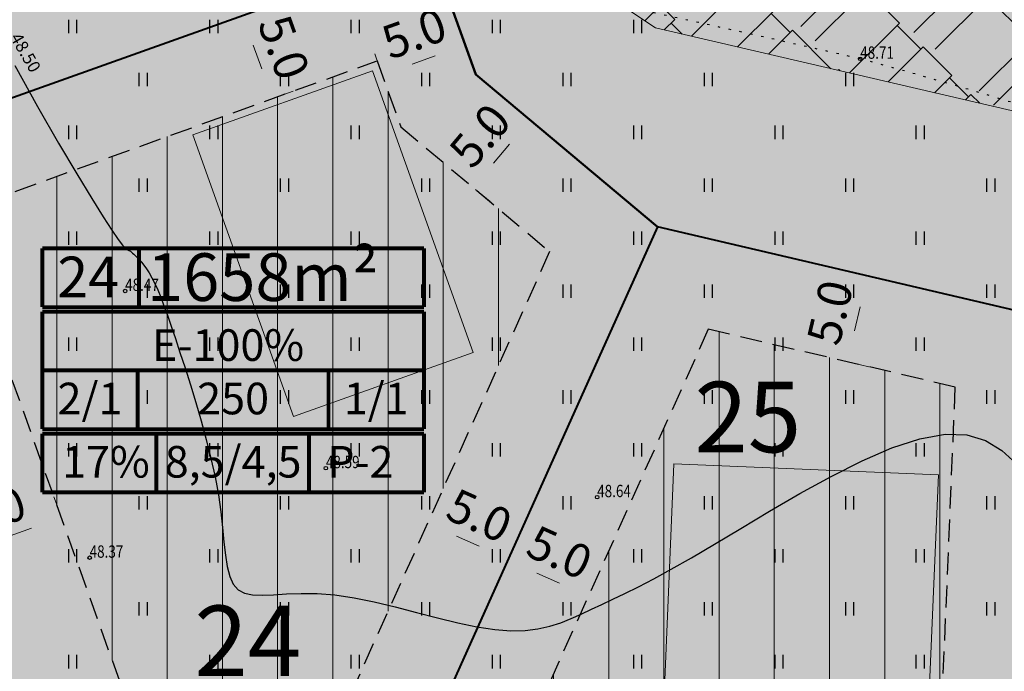
# Model space of a CAD drawing. Units: metres. Extents: x 546143 to 547565, y 6582310 to 6583332.
# Drawn here: x 546395 to 546451, y 6582932 to 6582969 of the extents above; entities that cross this region are included whole.
import ezdxf
from ezdxf.enums import TextEntityAlignment as Align

# ---------------------------------------------------------------- set-up
doc = ezdxf.new("R2010")
doc.units = ezdxf.units.M
doc.header["$LTSCALE"] = 0.5
doc.header["$MEASUREMENT"] = 0
for name, pattern in [('DASHED', [0.75, 0.5, -0.25]), ('KATASTRIPIIR', [0.02, 0.01, 0.01]), ('KOLVIK', [1.25, 0.25, -1]), ('NOLVAKRIIPS', [0.2, 0.1, 0.1])]:
    doc.linetypes.add(name, pattern=pattern)
for name, color, linetype, lineweight in [('D_hoonestusala_viirutus', 7, 'Continuous', 9), ('HALJASTUS_OLEV', 3, 'Continuous', 20), ('HOONE-PL_DT', 7, 'Continuous', 15), ('HOONESTUSALA-DT', 7, 'DASHED', 30), ('KIRI-DIS_D', 255, 'Continuous', 25), ('KIRI_MOODUD', 7, 'Continuous', 15), ('KIRI_REDEL', 5, 'Continuous', 15), ('KRUNDID', 1, 'Continuous', 60), ('TS-ELAMUMAAD_PIND', 51, 'Continuous', 9), ('TS-YLDKASUT_MAA_PIND', 81, 'Continuous', 9)]:
    doc.layers.add(name, color=color, linetype=linetype, lineweight=lineweight)
for name, color, linetype in [('D_krundi_nr', 7, 'Continuous'), ('TO_HALJASTUS', 3, 'Continuous'), ('TO_HORISONTAAL', 6, 'Continuous'), ('TO_KORGUS', 7, 'Continuous'), ('TO_PIIR', 32, 'Continuous')]:
    doc.layers.add(name, color=color, linetype=linetype)
doc.styles.add('Arial', font='arial.ttf', dxfattribs={"height": 1.9})
doc.styles.add('ITALIC', font='italic.shx')
doc.dimstyles.new('Copy of DIM500', dxfattribs={"dimtxt": 3, "dimasz": 1.8, "dimexe": 1.25, "dimexo": 0.625, "dimtad": 1, "dimdec": 1, "dimzin": 0, "dimdsep": 46, "dimtxsty": 'Arial', "dimcen": 2, "dimclrd": 256, "dimclre": 256, "dimclrt": 256, "dimazin": 0, "dimtfac": 1, "dimtdec": 1, "dimtmove": 0, "dimatfit": 3, "dimfxl": 1, "dimtvp": 1, "dimtolj": 1, "dimtzin": 0, "dimlwd": -1, "dimlwe": -1, "dimarcsym": 0})
pattern_1 = [(90, (0, 0), (-3.125, 7e-16), [])]

# ---------------------------------------------------------------- blocks, each defined once
blk = doc.blocks.new('HEIN')
at = {"color": 0, "linetype": 'Continuous'}
for p, q in [((-0.46, 0.76), (-0.46, -0.76)), ((0.46, 0.76), (0.46, -0.76))]:
    blk.add_line(p, q, dxfattribs=at)
blk = doc.blocks.new('*D39')
at = {"layer": 'KIRI_MOODUD', "transparency": 16777216}
for p, q in [((546405.22, 6582973.52), (546404.51, 6582973.267)), ((546406.293, 6582971.992), (546406.764, 6582970.674)), ((546406.903, 6582968.812), (546406.193, 6582968.558))]:
    blk.add_line(p, q, dxfattribs=at)
for points in [[(546406.575, 6582972.093), (546406.01, 6582971.891), (546405.687, 6582973.687)], [(546407.046, 6582970.775), (546406.481, 6582970.573), (546407.37, 6582968.979)]]:
    blk.add_solid(points, dxfattribs=at)
at = {"layer": 'KIRI_MOODUD', "transparency": 16777216, "insert": (546408.03, 6582971.87), "char_height": 1.9, "attachment_point": 5, "rotation": 289.6665, "style": 'Arial'}
blk.add_mtext('\\A1;5.0', dxfattribs=at)
blk = doc.blocks.new('*D146')
at = {"layer": 'KIRI_MOODUD', "transparency": 16777216}
for p, q in [((546407.958, 6582969.191), (546408.556, 6582969.407)), ((546407.991, 6582967.29), (546408.474, 6582965.953)), ((546409.663, 6582964.469), (546410.261, 6582964.685))]:
    blk.add_line(p, q, dxfattribs=at)
for points in [[(546408.274, 6582967.392), (546407.709, 6582967.188), (546407.38, 6582968.983)], [(546408.756, 6582966.055), (546408.192, 6582965.851), (546409.085, 6582964.26)]]:
    blk.add_solid(points, dxfattribs=at)
at = {"layer": 'KIRI_MOODUD', "transparency": 16777216, "insert": (546409.733, 6582967.163), "char_height": 1.9, "attachment_point": 5, "rotation": 289.8558, "style": 'Arial'}
blk.add_mtext('\\A1;5.0', dxfattribs=at)
blk = doc.blocks.new('*D147')
at = {"layer": 'KIRI_MOODUD', "transparency": 16777216}
for p, q in [((546423.791, 6582962.941), (546424.618, 6582962.248)), ((546421.604, 6582960.599), (546422.504, 6582961.672)), ((546420.579, 6582959.11), (546421.406, 6582958.417))]:
    blk.add_line(p, q, dxfattribs=at)
for points in [[(546422.274, 6582961.865), (546422.734, 6582961.479), (546423.66, 6582963.051)], [(546421.374, 6582960.792), (546421.834, 6582960.406), (546420.448, 6582959.22)]]:
    blk.add_solid(points, dxfattribs=at)
at = {"layer": 'KIRI_MOODUD', "transparency": 16777216, "insert": (546420.832, 6582962.16), "char_height": 1.9, "attachment_point": 5, "rotation": 50.0241, "style": 'Arial'}
blk.add_mtext('\\A1;5.0', dxfattribs=at)
blk = doc.blocks.new('*D148')
at = {"layer": 'KIRI_MOODUD', "transparency": 16777216}
for p, q in [((546420.02, 6582967.213), (546419.575, 6582968.462)), ((546415.32, 6582965.537), (546414.874, 6582966.787)), ((546416.99, 6582966.214), (546418.299, 6582966.681))]:
    blk.add_line(p, q, dxfattribs=at)
for points in [[(546418.198, 6582966.963), (546418.4, 6582966.398), (546419.995, 6582967.285)], [(546416.889, 6582966.496), (546417.09, 6582965.931), (546415.294, 6582965.609)]]:
    blk.add_solid(points, dxfattribs=at)
at = {"layer": 'KIRI_MOODUD', "transparency": 16777216, "insert": (546417.109, 6582967.95), "char_height": 1.9, "attachment_point": 5, "rotation": 19.6234, "style": 'Arial'}
blk.add_mtext('\\A1;5.0', dxfattribs=at)
blk = doc.blocks.new('*D149')
at = {"layer": 'KIRI_MOODUD', "transparency": 16777216}
for p, q in [((546396.96, 6582940.989), (546396.709, 6582941.692)), ((546395.434, 6582939.91), (546392.231, 6582938.768)), ((546390.366, 6582938.639), (546390.116, 6582939.341))]:
    blk.add_line(p, q, dxfattribs=at)
at = {"layer": 'KIRI_MOODUD', "lineweight": 30, "transparency": 16777216}
for points in [[(546395.333, 6582940.193), (546395.534, 6582939.628), (546397.129, 6582940.515)], [(546392.13, 6582939.051), (546392.332, 6582938.486), (546390.536, 6582938.164)]]:
    blk.add_solid(points, dxfattribs=at)
at = {"layer": 'KIRI_MOODUD', "transparency": 16777216, "insert": (546393.297, 6582940.842), "char_height": 1.9, "attachment_point": 5, "rotation": 19.6235, "style": 'Arial'}
blk.add_mtext('\\A1;7.0', dxfattribs=at)
blk = doc.blocks.new('*D150')
at = {"layer": 'KIRI_MOODUD', "transparency": 16777216}
for p, q in [((546417.638, 6582939.683), (546417.357, 6582939.056)), ((546419.511, 6582939.459), (546420.788, 6582938.886)), ((546422.2, 6582937.635), (546421.918, 6582937.008))]:
    blk.add_line(p, q, dxfattribs=at)
for points in [[(546419.634, 6582939.733), (546419.388, 6582939.186), (546417.869, 6582940.197)], [(546420.911, 6582939.159), (546420.665, 6582938.612), (546422.43, 6582938.148)]]:
    blk.add_solid(points, dxfattribs=at)
at = {"layer": 'KIRI_MOODUD', "transparency": 16777216, "insert": (546420.803, 6582940.628), "char_height": 1.9, "attachment_point": 5, "rotation": 335.8198, "style": 'Arial'}
blk.add_mtext('\\A1;5.0', dxfattribs=at)
blk = doc.blocks.new('*D151')
at = {"layer": 'KIRI_MOODUD', "transparency": 16777216}
for p, q in [((546422.174, 6582937.578), (546421.9, 6582936.967)), ((546424.054, 6582937.37), (546425.331, 6582936.796)), ((546426.735, 6582935.53), (546426.461, 6582934.919))]:
    blk.add_line(p, q, dxfattribs=at)
for points in [[(546424.177, 6582937.643), (546423.931, 6582937.096), (546422.412, 6582938.107)], [(546425.454, 6582937.07), (546425.208, 6582936.523), (546426.973, 6582936.059)]]:
    blk.add_solid(points, dxfattribs=at)
at = {"layer": 'KIRI_MOODUD', "transparency": 16777216, "insert": (546425.346, 6582938.538), "char_height": 1.9, "attachment_point": 5, "rotation": 335.8198, "style": 'Arial'}
blk.add_mtext('\\A1;5.0', dxfattribs=at)
blk = doc.blocks.new('*D152')
at = {"layer": 'KIRI_MOODUD', "transparency": 16777216}
for p, q in [((546443.051, 6582954.143), (546443.996, 6582953.922)), ((546442.05, 6582951.091), (546442.369, 6582952.455)), ((546441.912, 6582949.275), (546442.856, 6582949.054))]:
    blk.add_line(p, q, dxfattribs=at)
for points in [[(546442.076, 6582952.523), (546442.661, 6582952.386), (546442.779, 6582954.207)], [(546441.757, 6582951.16), (546442.342, 6582951.023), (546441.639, 6582949.339)]]:
    blk.add_solid(points, dxfattribs=at)
at = {"layer": 'KIRI_MOODUD', "transparency": 16777216, "insert": (546440.656, 6582952.137), "char_height": 1.9, "attachment_point": 5, "rotation": 76.8266, "style": 'Arial'}
blk.add_mtext('\\A1;5.0', dxfattribs=at)

msp = doc.modelspace()

# ---------------------------------------------------------------- hatches: boundary and pattern name
at = {"layer": 'D_hoonestusala_viirutus'}
h = msp.add_hatch(dxfattribs=at)
h.set_pattern_fill('ANSI31', color=256, scale=25, angle=45, style=0)
h.set_pattern_definition(pattern_1)
h.paths.add_polyline_path([(546400.438, 6582931.234), (546390.992, 6582957.726), (546415.01, 6582966.4), (546416.352, 6582962.654), (546424.78, 6582955.588), (546409.136, 6582920.746)])
h = msp.add_hatch(dxfattribs=at)
h.set_pattern_fill('ANSI31', color=256, scale=25, angle=45, style=0)
h.set_pattern_definition(pattern_1)
h.paths.add_polyline_path([(546446.367, 6582914.807), (546447.753, 6582947.908), (546433.763, 6582951.182), (546417.965, 6582915.996)])
at = {"layer": 'HALJASTUS_OLEV', "lineweight": 18}
h = msp.add_hatch(dxfattribs=at)
h.set_pattern_fill('AR-RSHKE', color=114, scale=0.015, angle=135, style=0)
h.set_pattern_definition([(135, (0, 0), (-10.1027881362, 3.637003729), [2.286, -1.905, 2.667, -1.143, 3.429, -1.524]), (135, (-1.751, 1.4817), (-10.1027881362, 3.637003729), [1.905, -7.239, 1.524, -2.286]), (135, (-4.6473, 5.0514), (-10.1027881362, 3.637003729), [1.143, -11.811]), (225, (0, 0), (-0.9429268927, -5.5228575145), [4.3815, -13.9065]), (225, (-1.6164, 1.6164), (-0.9429268927, -5.5228575145), [4.28625, -14.00175]), (225, (-2.9635, 2.9635), (-0.9429268927, -5.5228575145), [4.0005, -14.2875]), (225, (-4.6473, 5.0514), (-0.9429268927, -5.5228575145), [4.3815, -13.9065]), (225, (-5.4555, 5.8596), (-0.9429268927, -5.5228575145), [4.3815, -13.9065]), (225, (-8.0822, 8.0822), (-0.9429268927, -5.5228575145), [4.191, -14.097])])
h.paths.add_polyline_path([(546506.448, 6582961.824), (546488.987, 6582968.679), (546450.53, 6582980.104), (546430.782, 6582985.92), (546425.378, 6582986.128), (546421.123, 6582974.7), (546430.782, 6582968.263), (546463.834, 6582960.578), (546491.897, 6582953.515), (546502.706, 6582949.984), (546507.741, 6582954.617)])
at = {"layer": 'KIRI-DIS_D', "ltscale": 5}
h = msp.add_hatch(color=256, dxfattribs=at)
h.paths.add_polyline_path([(546396.05, 6582955.768), (546417.661, 6582955.768), (546417.661, 6582941.937), (546396.05, 6582941.937)])
edge = h.paths.add_edge_path(flags=16)
edge.add_line((546396.05, 6582941.937), (546417.661, 6582941.937))
at = {"layer": 'TS-ELAMUMAAD_PIND', "linetype": 'Continuous', "lineweight": 30, "ltscale": 5}
for points in [[(546370.494, 6582994.375), (546382.693, 6582960.16), (546418.032, 6582972.79), (546411.294, 6582991.688), (546419.268, 6582994.583), (546413.741, 6583009.831)], [(546394.26, 6582927.718), (546382.693, 6582960.16), (546418.032, 6582972.79), (546420.602, 6582965.615), (546430.89, 6582956.99), (546409.497, 6582909.344)], [(546451.07, 6582907.603), (546452.922, 6582951.833), (546430.89, 6582956.99), (546409.497, 6582909.344)]]:
    msp.add_hatch(color=256, dxfattribs=at).paths.add_polyline_path(points)
at = {"layer": 'TS-YLDKASUT_MAA_PIND', "linetype": 'Continuous', "lineweight": 30, "ltscale": 5}
msp.add_hatch(color=256, dxfattribs=at).paths.add_polyline_path([(546515.312, 6582948.518), (546497.413, 6582941.42), (546492.389, 6582942.596), (546489.416, 6582943.291), (546452.922, 6582951.833), (546430.89, 6582956.99), (546420.602, 6582965.615), (546418.03, 6582972.789), (546411.294, 6582991.688), (546419.266, 6582994.591), (546448.159, 6583005.113), (546489.735, 6583020.253)])

# ---------------------------------------------------------------- linework, layer by layer
at = {"layer": 'HALJASTUS_OLEV', "lineweight": 18}
msp.add_lwpolyline([(546506.448, 6582961.824), (546488.987, 6582968.679), (546450.53, 6582980.104), (546430.782, 6582985.92), (546425.378, 6582986.128), (546421.123, 6582974.7), (546430.782, 6582968.263), (546463.834, 6582960.578), (546491.897, 6582953.515), (546502.706, 6582949.984), (546507.741, 6582954.617), (546506.448, 6582961.824)], dxfattribs=at)
at = {"layer": 'HOONE-PL_DT', "ltscale": 0.1}
msp.add_lwpolyline([(546420.45, 6582949.86), (546410.276, 6582946.232), (546404.581, 6582962.205), (546414.755, 6582965.833)], close=True, dxfattribs=at)
at = {"layer": 'HOONE-PL_DT', "ltscale": 0.1, "flags": 128}
msp.add_lwpolyline([(546431.808, 6582943.564), (546446.798, 6582942.936), (546446.167, 6582927.935), (546431.181, 6582928.577), (546431.808, 6582943.564)], dxfattribs=at)
at = {"layer": 'HOONESTUSALA-DT', "ltscale": 5}
for points in [[(546400.438, 6582931.234), (546390.992, 6582957.726), (546415.01, 6582966.4), (546416.352, 6582962.654), (546424.78, 6582955.588), (546409.136, 6582920.746)], [(546446.367, 6582914.807), (546447.753, 6582947.908), (546433.763, 6582951.182), (546417.965, 6582915.996)]]:
    msp.add_lwpolyline(points, close=True, dxfattribs=at)
at = {"layer": 'KIRI_REDEL', "color": 5, "linetype": 'Continuous', "const_width": 0.224}
for points in [[(546396.05, 6582952.438), (546396.05, 6582955.768)], [(546396.05, 6582955.768), (546417.661, 6582955.768)], [(546401.523, 6582955.843), (546401.523, 6582952.512)], [(546417.661, 6582955.768), (546417.661, 6582952.438)], [(546396.05, 6582952.438), (546417.661, 6582952.438)], [(546396.05, 6582952.182), (546417.661, 6582952.182)], [(546396.05, 6582945.523), (546396.05, 6582952.182)], [(546417.661, 6582952.182), (546417.661, 6582945.523)], [(546396.05, 6582948.852), (546417.661, 6582948.852)], [(546401.452, 6582945.523), (546401.452, 6582948.852)], [(546412.258, 6582948.852), (546412.258, 6582945.523)], [(546417.661, 6582945.523), (546396.05, 6582945.523)], [(546396.05, 6582945.267), (546417.661, 6582945.267)], [(546396.05, 6582941.937), (546396.05, 6582945.267)], [(546402.512, 6582941.937), (546402.512, 6582945.267)], [(546411.159, 6582941.937), (546411.159, 6582945.267)], [(546417.661, 6582945.267), (546417.661, 6582941.937)], [(546396.05, 6582941.937), (546417.661, 6582941.937)]]:
    msp.add_lwpolyline(points, dxfattribs=at)
at = {"layer": 'KRUNDID', "lineweight": 40, "ltscale": 0.5, "flags": 128}
msp.add_lwpolyline([(546515.312, 6582948.518), (546497.413, 6582941.42), (546492.389, 6582942.596), (546489.416, 6582943.291), (546452.922, 6582951.833), (546430.89, 6582956.99), (546420.602, 6582965.615), (546418.03, 6582972.789), (546411.294, 6582991.688), (546419.266, 6582994.591), (546448.159, 6583005.113), (546489.735, 6583020.253), (546515.312, 6582948.518)], dxfattribs=at)
at = {"layer": 'KRUNDID', "lineweight": 40, "ltscale": 0.5}
for points in [[(546370.494, 6582994.375), (546382.693, 6582960.16), (546418.032, 6582972.79), (546411.294, 6582991.688), (546419.268, 6582994.583), (546413.741, 6583009.831), (546370.494, 6582994.375)], [(546394.26, 6582927.718), (546382.693, 6582960.16), (546418.032, 6582972.79), (546420.602, 6582965.615), (546430.89, 6582956.99), (546409.497, 6582909.344), (546394.26, 6582927.718)], [(546451.07, 6582907.603), (546451.07, 6582907.603), (546451.07, 6582907.603), (546452.922, 6582951.833), (546430.89, 6582956.99), (546409.497, 6582909.344), (546451.07, 6582907.603)]]:
    msp.add_lwpolyline(points, dxfattribs=at)
at = {"layer": 'TO_HALJASTUS', "linetype": 'KOLVIK'}
msp.add_lwpolyline([(546504.759, 6582952.073, 0.057019), (546507.963, 6582960.376, 0.061433), (546494.667, 6582967.005, 0.052338), (546479.486, 6582973.341, 0.0239), (546451.754, 6582980.092), (546425.582, 6582987.236, 0.283374), (546422.963, 6582970.779, -0.004167), (546442.368, 6582966.514, -0.01242), (546455.64, 6582962.564, -0.001286), (546485.045, 6582954.076, -0.039874), (546497.701, 6582952.78)], format="xyb", close=True, dxfattribs=at)
at = {"layer": 'TO_HORISONTAAL', "linetype": 'Continuous', "lineweight": -3, "elevation": 48.5}
msp.add_lwpolyline([(546394.486, 6582966.139), (546395.782, 6582963.805), (546396.976, 6582961.734), (546398.013, 6582959.986), (546398.852, 6582958.603), (546399.504, 6582957.556), (546399.996, 6582956.798), (546400.351, 6582956.28), (546400.594, 6582955.957), (546400.751, 6582955.779), (546400.846, 6582955.7), (546400.904, 6582955.673), (546400.947, 6582955.656), (546400.981, 6582955.641), (546401.011, 6582955.625), (546401.041, 6582955.605), (546401.074, 6582955.578), (546401.115, 6582955.543), (546401.167, 6582955.496), (546401.234, 6582955.435), (546401.318, 6582955.358), (546401.42, 6582955.261), (546401.536, 6582955.142), (546401.665, 6582954.997), (546401.804, 6582954.823), (546401.951, 6582954.618), (546402.104, 6582954.379), (546402.26, 6582954.102), (546402.42, 6582953.784), (546402.584, 6582953.419), (546402.756, 6582953.001), (546402.939, 6582952.522), (546403.137, 6582951.976), (546403.352, 6582951.356), (546403.588, 6582950.657), (546403.848, 6582949.87), (546404.132, 6582948.995), (546404.434, 6582948.044), (546404.742, 6582947.038), (546405.046, 6582945.993), (546405.336, 6582944.928), (546405.602, 6582943.862), (546405.833, 6582942.814), (546406.02, 6582941.801), (546406.156, 6582940.841), (546406.256, 6582939.944), (546406.338, 6582939.121), (546406.421, 6582938.379), (546406.523, 6582937.73), (546406.664, 6582937.181), (546406.861, 6582936.743), (546407.135, 6582936.425), (546407.499, 6582936.23), (546407.956, 6582936.136), (546408.507, 6582936.115), (546409.149, 6582936.14), (546409.882, 6582936.181), (546410.705, 6582936.211), (546411.617, 6582936.202), (546412.618, 6582936.125), (546413.702, 6582935.962), (546414.849, 6582935.727), (546416.035, 6582935.445), (546417.234, 6582935.139), (546418.422, 6582934.835), (546419.574, 6582934.554), (546420.666, 6582934.323), (546421.674, 6582934.164), (546422.578, 6582934.095), (546423.388, 6582934.112), (546424.12, 6582934.2), (546424.788, 6582934.35), (546425.41, 6582934.548), (546425.999, 6582934.782), (546426.572, 6582935.04), (546427.144, 6582935.311), (546427.732, 6582935.587), (546428.357, 6582935.88), (546429.04, 6582936.209), (546429.805, 6582936.59), (546430.673, 6582937.042), (546431.665, 6582937.582), (546432.805, 6582938.228), (546434.115, 6582938.996), (546435.603, 6582939.893), (546437.233, 6582940.872), (546438.954, 6582941.876), (546440.716, 6582942.848), (546442.469, 6582943.728), (546444.163, 6582944.459), (546445.747, 6582944.983), (546447.172, 6582945.243), (546448.402, 6582945.197), (546449.46, 6582944.873), (546450.383, 6582944.314), (546451.208, 6582943.566)], dxfattribs=at)
at = {"layer": 'TO_KORGUS', "linetype": 'Continuous'}
for centre in [(546442.368, 6582966.514), (546400.741, 6582953.356), (546412.11, 6582943.311), (546427.473, 6582941.668), (546398.73, 6582938.235)]:
    msp.add_circle(centre, 0.1, dxfattribs=at)
at = {"layer": 'TO_PIIR', "linetype": 'KATASTRIPIIR', "ltscale": 0.5, "flags": 128}
msp.add_lwpolyline([(546411.294, 6582991.688), (546489.735, 6583020.253), (546515.312, 6582948.518), (546497.413, 6582941.42), (546430.89, 6582956.99), (546420.585, 6582965.63)], close=True, dxfattribs=at)

# ---------------------------------------------------------------- block references
at = {"layer": 'TO_HALJASTUS', "linetype": 'NOLVAKRIIPS', "xscale": 0.5, "yscale": 0.5, "zscale": 0.5}
for p in [(546397.756, 6582968.345), (546405.756, 6582968.345), (546413.756, 6582968.345), (546421.756, 6582968.345), (546429.756, 6582968.345), (546401.756, 6582965.345), (546409.756, 6582965.345), (546417.756, 6582965.345), (546425.756, 6582965.345), (546433.756, 6582965.345), (546441.756, 6582965.345), (546397.756, 6582962.345), (546405.756, 6582962.345), (546413.756, 6582962.345), (546421.756, 6582962.345), (546429.756, 6582962.345), (546437.756, 6582962.345), (546445.756, 6582962.345), (546401.756, 6582959.345), (546409.756, 6582959.345), (546417.756, 6582959.345), (546425.756, 6582959.345), (546433.756, 6582959.345), (546441.756, 6582959.345), (546449.756, 6582959.345), (546397.756, 6582956.345), (546405.756, 6582956.345), (546413.756, 6582956.345), (546421.756, 6582956.345), (546429.756, 6582956.345), (546437.756, 6582956.345), (546445.756, 6582956.345), (546401.756, 6582953.345), (546409.756, 6582953.345), (546417.756, 6582953.345), (546425.756, 6582953.345), (546433.756, 6582953.345), (546441.756, 6582953.345), (546449.756, 6582953.345), (546397.756, 6582950.345), (546405.756, 6582950.345), (546413.756, 6582950.345), (546421.756, 6582950.345), (546429.756, 6582950.345), (546437.756, 6582950.345), (546445.756, 6582950.345), (546401.756, 6582947.345), (546409.756, 6582947.345), (546417.756, 6582947.345), (546425.756, 6582947.345), (546433.756, 6582947.345), (546441.756, 6582947.345), (546449.756, 6582947.345), (546397.756, 6582944.345), (546405.756, 6582944.345), (546413.756, 6582944.345), (546421.756, 6582944.345), (546429.756, 6582944.345), (546437.756, 6582944.345), (546445.756, 6582944.345), (546401.756, 6582941.345), (546409.756, 6582941.345), (546417.756, 6582941.345), (546425.756, 6582941.345), (546433.756, 6582941.345), (546441.756, 6582941.345), (546449.756, 6582941.345), (546397.756, 6582938.345), (546405.756, 6582938.345), (546413.756, 6582938.345), (546421.756, 6582938.345), (546429.756, 6582938.345), (546437.756, 6582938.345), (546445.756, 6582938.345), (546401.756, 6582935.345), (546409.756, 6582935.345), (546417.756, 6582935.345), (546425.756, 6582935.345), (546433.756, 6582935.345), (546441.756, 6582935.345), (546449.756, 6582935.345), (546397.756, 6582932.345), (546405.756, 6582932.345), (546413.756, 6582932.345), (546421.756, 6582932.345), (546429.756, 6582932.345), (546437.756, 6582932.345), (546445.756, 6582932.345)]:
    msp.add_blockref('HEIN', p, dxfattribs=at)

# ---------------------------------------------------------------- texts
at = {"layer": 'D_krundi_nr', "linetype": 'Continuous', "ltscale": 5, "insert": (546436.004, 6582948.21), "char_height": 4, "attachment_point": 2, "style": 'Arial'}
msp.add_mtext('{\\fArial|b1|i0|c186|p34;2\\fArial|b1|i0|c0|p34;5}', dxfattribs=at)
at = {"layer": 'D_krundi_nr', "ltscale": 3.5, "insert": (546404.659, 6582935.524), "char_height": 4, "attachment_point": 1, "style": 'Arial'}
msp.add_mtext('{\\fArial|b1|i0|c0|p34;24}', dxfattribs=at)
at = {"layer": 'KIRI_REDEL', "color": 5, "lineweight": 60, "style": 'Arial'}
for s, height, p in [('1658m²', 2.7, (546408.536, 6582954.14)), ('24', 2.304, (546398.648, 6582954.149))]:
    msp.add_text(s, height=height, dxfattribs=at).set_placement(p, align=Align.MIDDLE_CENTER)
at = {"layer": 'KIRI_REDEL', "color": 5, "style": 'Arial'}
for s, p in [('E-100%', (546406.573, 6582950.288)), ('2/1', (546398.751, 6582947.26)), ('250', (546406.855, 6582947.26)), ('1/1', (546414.959, 6582947.26)), ('17%', (546399.652, 6582943.674)), ('8,5/4,5', (546406.855, 6582943.674)), ('P-2', (546414.059, 6582943.674))]:
    msp.add_text(s, height=1.792, dxfattribs=at).set_placement(p, align=Align.MIDDLE_CENTER)
at = {"layer": 'TO_HORISONTAAL', "linetype": 'Continuous', "lineweight": -3, "insert": (546395.029, 6582966.823), "char_height": 0.7, "attachment_point": 5, "rotation": 299.9319, "line_spacing_factor": 0.8, "style": 'ITALIC'}
msp.add_mtext('48.50', dxfattribs=at)
at = {"layer": 'TO_KORGUS', "style": 'ITALIC', "width": 0.8}
for s, p in [('48.71', (546442.368, 6582966.514)), ('48.47', (546400.741, 6582953.356)), ('48.59', (546412.11, 6582943.311)), ('48.64', (546427.473, 6582941.668)), ('48.37', (546398.73, 6582938.235))]:
    msp.add_text(s, height=0.7, dxfattribs=at).set_placement(p)

# ---------------------------------------------------------------- dimensions: what is measured, and where the dimension line sits
at = {"layer": 'KIRI_MOODUD', "ltscale": 0.5}
dim = msp.add_aligned_dim(p1=(546405.809, 6582973.731), p2=(546407.491, 6582969.022), distance=-0.129, dimstyle='Copy of DIM500', dxfattribs=at)
dim.commit()
dim.dimension.update_dxf_attribs({"geometry": '*D39', "text_midpoint": (546408.03, 6582971.87)})
at = {"layer": 'KIRI_MOODUD'}
for p1, p2, distance, picture, middle in [((546415.53, 6582964.948), (546420.23, 6582966.624), 0.701, '*D148', (546417.109, 6582967.95)), ((546407.37, 6582968.979), (546409.075, 6582964.257), 0.011, '*D146', (546409.733, 6582967.163)), ((546420.1, 6582959.511), (546423.312, 6582963.343), -0.454, '*D147', (546420.832, 6582962.16)), ((546441.303, 6582949.417), (546442.443, 6582954.286), -0.345, '*D152', (546440.656, 6582952.137)), ((546397.17, 6582940.401), (546390.576, 6582938.05), -0.121, '*D149', (546393.297, 6582940.842)), ((546417.894, 6582940.253), (546422.456, 6582938.205), -0.062, '*D150', (546420.803, 6582940.628)), ((546422.43, 6582938.148), (546426.992, 6582936.1), -0.045, '*D151', (546425.346, 6582938.538))]:
    dim = msp.add_aligned_dim(p1=p1, p2=p2, distance=distance, dimstyle='Copy of DIM500', dxfattribs=at)
    dim.commit()
    dim.dimension.update_dxf_attribs({"geometry": picture, "text_midpoint": middle})

doc.saveas('drawing.dxf')
